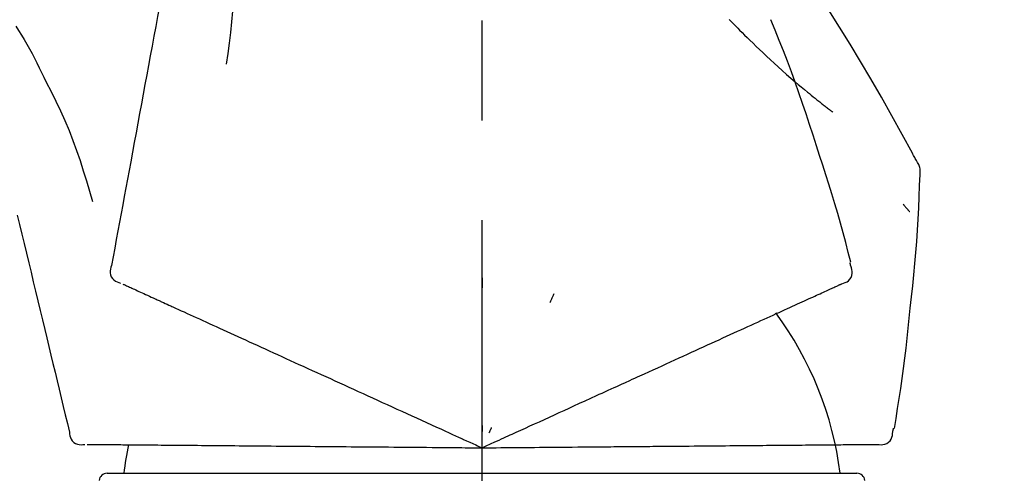
# Model space of a CAD drawing. Extents: x 55896 to 82369, y -33073 to -24203.
# Drawn here: x 76153 to 76215, y -30025 to -29997 of the extents above; entities that cross this region are included whole.
import ezdxf

# ---------------------------------------------------------------- set-up
doc = ezdxf.new("R2010")
doc.units = 0
doc.header["$LTSCALE"] = 50
doc.header["$MEASUREMENT"] = 0
doc.linetypes.add('CENTER2', pattern=[1.125, 0.75, -0.125, 0.125, -0.125])
doc.layers.get('0').update_dxf_attribs({"linetype": 'CONTINUOUS'})
doc.layers.get('DEFPOINTS').update_dxf_attribs({"color": 146, "linetype": 'CONTINUOUS'})
doc.layers.add('150-機器', color=8, linetype='CONTINUOUS')
doc.layers.add('166-寸法B', color=11, linetype='CONTINUOUS')
doc.styles.add('KH001', font='txt')
doc.dimstyles.new('KH1xx030', dxfattribs={"dimscale": 30, "dimtxt": 2, "dimasz": 0.6, "dimexe": 0.3, "dimexo": 1.2, "dimgap": 0.5, "dimtad": 3, "dimdec": 1, "dimdsep": 46, "dimlunit": 6, "dimtxsty": 'KH001', "dimblk": 'DOT', "dimcen": 1, "dimdle": 1, "dimclrd": 256, "dimclre": 256, "dimclrt": 256, "dimadec": 0, "dimazin": 0, "dimtfac": 1, "dimtdec": 1, "dimtix": 1, "dimtmove": 2, "dimatfit": 3, "dimldrblk": 'CLOSEDBLANK', "dimfxl": 1, "dimtolj": 1, "dimtzin": 0, "dimlwd": -1, "dimlwe": -1, "dimarcsym": 0})

# ---------------------------------------------------------------- blocks, each defined once
blk = doc.blocks.new('_Dot')
at = {"color": 0, "linetype": 'ByBlock', "lineweight": -2}
blk.add_line((-0.5, 0), (-1, 0), dxfattribs=at)
at = {"color": 0, "linetype": 'ByBlock', "const_width": 0.5}
blk.add_lwpolyline([(-0.25, 0, 1), (0.25, 0, 1)], format="xyb", close=True, dxfattribs=at)
blk = doc.blocks.new('*D111')
at = {"layer": '166-寸法B', "transparency": 16777216}
for p, q in [((75261.856, -30219.534), (75261.856, -29717.226)), ((76401.856, -29885.679), (76401.856, -29717.226)), ((76383.856, -29726.226), (75279.856, -29726.226))]:
    blk.add_line(p, q, dxfattribs=at)
at = {"layer": 'DEFPOINTS', "color": 0, "transparency": 16777216}
for p in [(75261.856, -29726.226), (76401.856, -29921.679), (75261.856, -30255.534)]:
    blk.add_point(p, dxfattribs=at)
at = {"layer": '166-寸法B', "transparency": 16777216, "xscale": 18, "yscale": 18, "zscale": 18, "rotation": 180}
blk.add_blockref('_Dot', (75261.856, -29726.226), dxfattribs=at)
at = {"layer": '166-寸法B', "transparency": 16777216, "xscale": 18, "yscale": 18, "zscale": 18}
blk.add_blockref('_Dot', (76401.856, -29726.226), dxfattribs=at)
at = {"layer": '166-寸法B', "transparency": 16777216, "insert": (75831.856, -29677.419), "char_height": 60, "attachment_point": 5, "style": 'KH001'}
blk.add_mtext('\\A1;1,140', dxfattribs=at)
blk = doc.blocks.new('_ClosedBlank')
at = {"color": 0, "linetype": 'ByBlock', "lineweight": -2}
for p, q in [((-1, 0.1667), (0, 0)), ((-1, 0.1667), (-1, -0.1667)), ((0, 0), (-1, -0.1667))]:
    blk.add_line(p, q, dxfattribs=at)
blk = doc.blocks.new('F402_D')
at = {"layer": '150-機器', "color": 161, "linetype": 'CENTER2'}
blk.add_line((0, -53.668), (0, 250.266), dxfattribs=at)
at = {"layer": '150-機器', "color": 13, "linetype": 'Continuous'}
for p, q in [((-23.492, 136.737), (0, 136.737)), ((0, 136.737), (23.492, 136.737))]:
    blk.add_line(p, q, dxfattribs=at)
for points in [[(-18.411, 175.663), (-18.484, 175.266), (-18.558, 174.868), (-18.632, 174.471), (-18.705, 174.073), (-18.779, 173.676), (-18.853, 173.278), (-18.926, 172.881), (-19, 172.483), (-19.188, 171.469), (-19.376, 170.455), (-19.564, 169.44), (-19.752, 168.426), (-19.866, 167.809), (-19.981, 167.192), (-20.095, 166.575), (-20.209, 165.958), (-20.324, 165.341), (-20.438, 164.724), (-20.552, 164.107), (-20.667, 163.49)], [(-15.627, 170.358), (-15.594, 169.69), (-15.565, 169.021), (-15.546, 168.353), (-15.54, 167.684), (-15.553, 167.014), (-15.583, 166.344), (-15.628, 165.676), (-15.688, 165.008), (-15.76, 164.343), (-15.842, 163.679), (-15.93, 163.016), (-16.021, 162.353)], [(27.254, 156.251), (27.218, 156.317), (27.181, 156.383), (27.145, 156.449), (27.108, 156.515), (27.072, 156.581), (27.035, 156.647), (26.999, 156.713), (26.962, 156.779), (26.316, 157.947), (25.67, 159.116), (25.019, 160.282), (24.357, 161.442), (23.718, 162.528), (23.066, 163.606), (22.401, 164.675), (21.723, 165.738), (21.036, 166.792), (20.34, 167.841), (19.638, 168.886), (18.934, 169.929)], [(15.501, 165.139), (15.487, 165.154)], [(-29.207, 164.744), (-29.032, 164.461), (-28.858, 164.177), (-28.686, 163.892), (-28.517, 163.605), (-28.352, 163.315), (-28.192, 163.023), (-28.036, 162.729), (-27.883, 162.433), (-27.735, 162.134), (-27.589, 161.835), (-27.445, 161.534), (-27.302, 161.233)], [(15.501, 165.139), (15.554, 165.085), (15.606, 165.032), (15.659, 164.978), (15.712, 164.925), (15.817, 164.817), (15.923, 164.709), (16.029, 164.601), (16.135, 164.493), (16.294, 164.335), (16.454, 164.177), (16.615, 164.02), (16.776, 163.864), (16.978, 163.668), (17.18, 163.473), (17.383, 163.279), (17.587, 163.085), (17.824, 162.861), (18.063, 162.638), (18.304, 162.417), (18.545, 162.197), (18.812, 161.957), (19.08, 161.719), (19.351, 161.483), (19.623, 161.248), (19.812, 161.087), (20.003, 160.927), (20.194, 160.767), (20.387, 160.609), (20.507, 160.511), (20.628, 160.413), (20.749, 160.315), (20.87, 160.218), (20.927, 160.172), (20.984, 160.126), (21.041, 160.081), (21.099, 160.035), (21.155, 159.99), (21.211, 159.946), (21.268, 159.902), (21.324, 159.857), (21.379, 159.814), (21.434, 159.771), (21.49, 159.728), (21.545, 159.685), (21.599, 159.643), (21.654, 159.601), (21.708, 159.56), (21.763, 159.518), (21.798, 159.491), (21.833, 159.464), (21.869, 159.438), (21.904, 159.411), (21.922, 159.398), (21.94, 159.384), (21.957, 159.371), (21.975, 159.358)], [(20.954, 157.239), (20.741, 157.906), (20.526, 158.572), (20.309, 159.238), (20.086, 159.901), (19.858, 160.563), (19.623, 161.222), (19.382, 161.879), (19.135, 162.534), (18.883, 163.187), (18.626, 163.837), (18.365, 164.487), (18.103, 165.135)], [(-20.667, 163.49), (-20.779, 162.887), (-20.891, 162.283), (-21.002, 161.679), (-21.114, 161.076), (-21.226, 160.472), (-21.338, 159.869), (-21.45, 159.265), (-21.562, 158.661), (-21.674, 158.058), (-21.786, 157.454), (-21.897, 156.851), (-22.009, 156.247)], [(-27.302, 161.233), (-27, 160.636), (-26.701, 160.037), (-26.412, 159.434), (-26.135, 158.826), (-25.874, 158.209), (-25.629, 157.585), (-25.398, 156.955), (-25.181, 156.321), (-24.977, 155.684), (-24.781, 155.044), (-24.592, 154.403), (-24.406, 153.76)], [(23.103, 149.954), (22.944, 150.567), (22.784, 151.18), (22.621, 151.792), (22.455, 152.404), (22.283, 153.013), (22.107, 153.621), (21.925, 154.228), (21.738, 154.833), (21.547, 155.436), (21.351, 156.038), (21.153, 156.639), (20.954, 157.239)], [(-22.009, 156.247), (-22.11, 155.705), (-22.21, 155.164), (-22.31, 154.622), (-22.411, 154.08), (-22.511, 153.539), (-22.612, 152.997), (-22.712, 152.455), (-22.812, 151.914), (-22.913, 151.372), (-23.013, 150.831), (-23.114, 150.289), (-23.214, 149.747)], [(27.44, 155.463), (27.446, 155.532), (27.451, 155.6), (27.453, 155.669), (27.451, 155.738), (27.444, 155.808), (27.43, 155.877), (27.411, 155.945), (27.387, 156.011), (27.358, 156.073), (27.326, 156.133), (27.29, 156.193), (27.254, 156.251)], [(26.832, 147.082), (26.909, 147.778), (26.984, 148.474), (27.055, 149.17), (27.122, 149.867), (27.183, 150.564), (27.237, 151.262), (27.284, 151.96), (27.325, 152.659), (27.359, 153.358), (27.389, 154.057), (27.415, 154.756), (27.44, 155.455)], [(26.381, 153.593), (26.39, 153.582), (26.399, 153.571), (26.408, 153.56), (26.418, 153.548), (26.435, 153.528), (26.452, 153.508), (26.469, 153.487), (26.487, 153.467), (26.51, 153.44), (26.533, 153.412), (26.557, 153.385), (26.58, 153.357), (26.599, 153.335), (26.618, 153.312), (26.637, 153.29), (26.656, 153.268), (26.671, 153.251), (26.686, 153.234), (26.701, 153.217), (26.716, 153.2), (26.727, 153.188), (26.737, 153.176), (26.748, 153.164), (26.759, 153.153), (26.765, 153.147), (26.771, 153.141), (26.777, 153.136), (26.783, 153.13), (26.785, 153.128), (26.788, 153.126), (26.79, 153.124), (26.792, 153.121)], [(-29.112, 152.909), (-28.969, 152.312), (-28.826, 151.715), (-28.683, 151.118), (-28.539, 150.522), (-28.396, 149.925), (-28.253, 149.328), (-28.109, 148.731), (-27.966, 148.134), (-27.823, 147.537), (-27.679, 146.94), (-27.536, 146.343), (-27.393, 145.746)], [(23.099, 149.723), (23.096, 149.741), (23.092, 149.759), (23.088, 149.777), (23.084, 149.795), (23.08, 149.813), (23.076, 149.831), (23.073, 149.849), (23.069, 149.867), (23.065, 149.886), (23.061, 149.904), (23.057, 149.922), (23.053, 149.94)], [(-23.214, 149.747), (-23.249, 149.635), (-23.279, 149.522), (-23.297, 149.409), (-23.298, 149.295), (-23.273, 149.168), (-23.224, 149.046), (-23.152, 148.936), (-23.063, 148.843), (-22.969, 148.778), (-22.866, 148.728), (-22.756, 148.688), (-22.644, 148.652)], [(22.535, 148.603), (22.65, 148.639), (22.761, 148.68), (22.867, 148.731), (22.962, 148.797), (23.053, 148.893), (23.125, 149.007), (23.174, 149.133), (23.197, 149.263), (23.194, 149.38), (23.172, 149.495), (23.139, 149.609), (23.099, 149.723)], [(0.004, 148.971), (0.004, 148.92), (0.004, 148.869), (0.004, 148.818), (0.004, 148.767), (0.004, 148.715), (0.004, 148.664), (0.004, 148.613), (0.004, 148.562), (0.004, 148.511), (0.004, 148.459), (0.004, 148.408), (0.004, 148.357)], [(-22.504, 148.589), (-22.46, 148.569), (-22.417, 148.549), (-22.373, 148.529), (-22.33, 148.509)], [(-22.33, 148.509), (-22.269, 148.482), (-22.208, 148.454), (-22.148, 148.426), (-22.087, 148.399)], [(-22.087, 148.399), (-22.01, 148.363), (-21.932, 148.328), (-21.855, 148.293), (-21.777, 148.257)], [(-21.777, 148.257), (-21.683, 148.215), (-21.59, 148.172), (-21.496, 148.129), (-21.402, 148.086)], [(-21.402, 148.086), (-21.292, 148.036), (-21.182, 147.986), (-21.072, 147.936), (-20.962, 147.886)], [(21.29, 148.036), (21.385, 148.079), (21.479, 148.122), (21.574, 148.165), (21.668, 148.208)], [(21.668, 148.208), (21.746, 148.243), (21.824, 148.279), (21.901, 148.314), (21.979, 148.349)], [(21.979, 148.349), (22.04, 148.377), (22.1, 148.405), (22.161, 148.432), (22.221, 148.46)], [(22.221, 148.46), (22.262, 148.478), (22.303, 148.497), (22.343, 148.515), (22.384, 148.534), (22.4, 148.541), (22.416, 148.549), (22.432, 148.556), (22.449, 148.563), (22.459, 148.568), (22.469, 148.572), (22.478, 148.577), (22.488, 148.582), (22.49, 148.582), (22.491, 148.583), (22.492, 148.583), (22.493, 148.584), (22.494, 148.584), (22.495, 148.585), (22.496, 148.585), (22.497, 148.585), (22.498, 148.586), (22.499, 148.586), (22.5, 148.587), (22.501, 148.587), (22.502, 148.588), (22.503, 148.588), (22.504, 148.589), (22.505, 148.589), (22.508, 148.59), (22.51, 148.591), (22.512, 148.592), (22.514, 148.593), (22.515, 148.594), (22.516, 148.594), (22.517, 148.595), (22.518, 148.595), (22.519, 148.595), (22.52, 148.596), (22.521, 148.596), (22.522, 148.597), (22.523, 148.597), (22.524, 148.598), (22.525, 148.598), (22.526, 148.599), (22.527, 148.599), (22.528, 148.6), (22.529, 148.6), (22.531, 148.601), (22.532, 148.601), (22.533, 148.602), (22.534, 148.602), (22.535, 148.603)], [(-20.962, 147.886), (-20.841, 147.831), (-20.719, 147.775), (-20.598, 147.72), (-20.476, 147.664), (-20.412, 147.635), (-20.349, 147.606), (-20.285, 147.577), (-20.221, 147.548), (-20.185, 147.532), (-20.149, 147.515), (-20.113, 147.499), (-20.077, 147.482), (-19.961, 147.43), (-19.846, 147.377), (-19.731, 147.325), (-19.615, 147.272), (-19.554, 147.244), (-19.493, 147.217), (-19.433, 147.189), (-19.372, 147.161)], [(4.5, 147.973), (4.478, 147.927), (4.456, 147.88), (4.435, 147.834), (4.413, 147.787), (4.391, 147.741), (4.37, 147.695), (4.348, 147.648), (4.326, 147.602), (4.305, 147.555), (4.283, 147.509), (4.261, 147.463), (4.24, 147.416)], [(19.764, 147.34), (19.907, 147.405), (20.05, 147.47), (20.194, 147.536), (20.337, 147.601)], [(20.337, 147.601), (20.464, 147.659), (20.592, 147.717), (20.719, 147.775), (20.846, 147.833)], [(20.846, 147.833), (20.957, 147.884), (21.068, 147.934), (21.179, 147.985), (21.29, 148.036)], [(-19.372, 147.161), (-19.195, 147.081), (-19.019, 147), (-18.843, 146.92), (-18.666, 146.84)], [(-18.666, 146.84), (-18.476, 146.753), (-18.286, 146.666), (-18.095, 146.579), (-17.905, 146.493)], [(18.433, 146.733), (18.607, 146.812), (18.781, 146.892), (18.954, 146.971), (19.128, 147.05)], [(19.128, 147.05), (19.287, 147.123), (19.446, 147.195), (19.605, 147.267), (19.764, 147.34)], [(25.832, 139.552), (25.936, 140.177), (26.04, 140.802), (26.14, 141.428), (26.237, 142.054), (26.328, 142.681), (26.414, 143.308), (26.495, 143.936), (26.57, 144.565), (26.64, 145.194), (26.707, 145.823), (26.77, 146.453), (26.832, 147.082)], [(-17.905, 146.493), (-17.701, 146.4), (-17.497, 146.307), (-17.293, 146.214), (-17.089, 146.121)], [(16.869, 146.021), (17.072, 146.113), (17.274, 146.205), (17.476, 146.297), (17.679, 146.39)], [(17.679, 146.39), (17.867, 146.476), (18.056, 146.561), (18.244, 146.647), (18.433, 146.733)], [(-27.393, 145.746), (-27.264, 145.211), (-27.136, 144.675), (-27.007, 144.139), (-26.878, 143.604), (-26.75, 143.068), (-26.621, 142.532), (-26.493, 141.997), (-26.364, 141.461), (-26.235, 140.925), (-26.107, 140.39), (-25.978, 139.854), (-25.85, 139.318)], [(-17.089, 146.121), (-16.872, 146.022), (-16.655, 145.923), (-16.439, 145.824), (-16.222, 145.726)], [(-16.222, 145.726), (-15.992, 145.621), (-15.763, 145.517), (-15.534, 145.412), (-15.304, 145.308)], [(15.094, 145.212), (15.322, 145.316), (15.551, 145.42), (15.779, 145.524), (16.007, 145.628)], [(16.007, 145.628), (16.222, 145.726), (16.438, 145.824), (16.654, 145.922), (16.869, 146.021)], [(-15.304, 145.308), (-15.063, 145.198), (-14.822, 145.088), (-14.581, 144.978), (-14.34, 144.868)], [(14.135, 144.774), (14.375, 144.884), (14.614, 144.993), (14.854, 145.102), (15.094, 145.212)], [(-14.34, 144.868), (-14.088, 144.753), (-13.836, 144.639), (-13.584, 144.524), (-13.332, 144.409)], [(-13.332, 144.409), (-13.07, 144.289), (-12.808, 144.17), (-12.546, 144.05), (-12.284, 143.931)], [(13.131, 144.317), (13.382, 144.432), (13.633, 144.546), (13.884, 144.66), (14.135, 144.774)], [(-12.284, 143.931), (-12.012, 143.807), (-11.74, 143.683), (-11.469, 143.56), (-11.197, 143.436)], [(11.007, 143.349), (11.277, 143.472), (11.547, 143.595), (11.817, 143.718), (12.088, 143.842)], [(12.088, 143.842), (12.349, 143.96), (12.609, 144.079), (12.87, 144.198), (13.131, 144.317)], [(-11.197, 143.436), (-10.917, 143.308), (-10.637, 143.181), (-10.357, 143.053), (-10.077, 142.925)], [(9.892, 142.841), (10.17, 142.968), (10.449, 143.095), (10.728, 143.222), (11.007, 143.349)], [(-10.077, 142.925), (-9.79, 142.794), (-9.502, 142.663), (-9.214, 142.532), (-8.927, 142.401)], [(5.761, 140.958), (6.115, 141.12), (6.47, 141.281), (6.824, 141.443), (7.178, 141.604), (7.349, 141.682), (7.519, 141.76), (7.689, 141.837), (7.86, 141.915), (7.954, 141.958), (8.048, 142.001), (8.142, 142.043), (8.236, 142.086), (8.49, 142.202), (8.744, 142.318), (8.997, 142.433), (9.251, 142.549), (9.411, 142.622), (9.572, 142.695), (9.732, 142.768), (9.892, 142.841)], [(-8.927, 142.401), (-8.633, 142.267), (-8.338, 142.133), (-8.044, 141.999), (-7.75, 141.865)], [(-7.75, 141.865), (-7.45, 141.728), (-7.15, 141.591), (-6.85, 141.455), (-6.55, 141.318)], [(-6.55, 141.318), (-6.245, 141.179), (-5.94, 141.04), (-5.636, 140.901), (-5.331, 140.762)], [(-5.331, 140.762), (-5.022, 140.622), (-4.714, 140.481), (-4.405, 140.34), (-4.096, 140.2)], [(4.532, 140.398), (4.839, 140.538), (5.146, 140.678), (5.454, 140.818), (5.761, 140.958)], [(-4.096, 140.2), (-3.785, 140.058), (-3.473, 139.916), (-3.161, 139.774), (-2.85, 139.632)], [(3.28, 139.828), (3.593, 139.97), (3.906, 140.113), (4.219, 140.256), (4.532, 140.398)], [(-2.85, 139.632), (-2.588, 139.512), (-2.327, 139.393), (-2.065, 139.274), (-1.804, 139.155), (-1.709, 139.112), (-1.615, 139.069), (-1.521, 139.026), (-1.427, 138.983), (-1.359, 138.952), (-1.29, 138.921), (-1.222, 138.89), (-1.154, 138.859), (-0.963, 138.772), (-0.772, 138.685), (-0.58, 138.597), (-0.389, 138.51), (-0.292, 138.466), (-0.195, 138.422), (-0.097, 138.377), (0, 138.333)], [(0, 138.333), (0.268, 138.455), (0.536, 138.577), (0.804, 138.699), (1.072, 138.821), (1.215, 138.887), (1.358, 138.952), (1.5, 139.017), (1.643, 139.082), (1.77, 139.14), (1.897, 139.197), (2.023, 139.255), (2.15, 139.313), (2.432, 139.441), (2.715, 139.57), (2.998, 139.699), (3.28, 139.828)], [(0, 139.735), (0, 139.704), (0, 139.672), (0, 139.641), (0, 139.61), (0, 139.579), (0, 139.547), (0, 139.516), (0, 139.485), (0, 139.453), (0, 139.422), (0, 139.391), (0, 139.36)], [(0.593, 139.604), (0.58, 139.575), (0.566, 139.547), (0.553, 139.518), (0.54, 139.49), (0.527, 139.462), (0.513, 139.433), (0.5, 139.405), (0.487, 139.377), (0.474, 139.348), (0.46, 139.32), (0.447, 139.292), (0.434, 139.263)], [(25.735, 139.343), (25.739, 139.361), (25.743, 139.379), (25.747, 139.397), (25.751, 139.415), (25.754, 139.433), (25.758, 139.451), (25.762, 139.469), (25.766, 139.487), (25.77, 139.505), (25.774, 139.523), (25.777, 139.541), (25.781, 139.56)], [(-25.85, 139.318), (-25.836, 139.201), (-25.818, 139.086), (-25.788, 138.976), (-25.742, 138.871), (-25.668, 138.765), (-25.573, 138.674), (-25.463, 138.602), (-25.344, 138.554), (-25.232, 138.533), (-25.117, 138.529), (-25.001, 138.537), (-24.884, 138.55)], [(24.763, 138.549), (24.883, 138.535), (25.002, 138.527), (25.119, 138.531), (25.233, 138.553), (25.356, 138.604), (25.468, 138.679), (25.564, 138.774), (25.637, 138.883), (25.682, 138.991), (25.709, 139.105), (25.725, 139.223), (25.735, 139.343)], [(-24.73, 138.549), (-24.682, 138.548), (-24.634, 138.548), (-24.586, 138.548), (-24.538, 138.547)], [(-24.538, 138.547), (-24.472, 138.547), (-24.405, 138.546), (-24.338, 138.545), (-24.272, 138.545)], [(-24.272, 138.545), (-24.187, 138.544), (-24.101, 138.543), (-24.016, 138.543), (-23.931, 138.542)], [(-23.931, 138.542), (-23.828, 138.541), (-23.725, 138.54), (-23.622, 138.539), (-23.519, 138.538)], [(-23.519, 138.538), (-23.398, 138.537), (-23.277, 138.536), (-23.156, 138.535), (-23.036, 138.534)], [(-23.036, 138.534), (-22.902, 138.533), (-22.768, 138.532), (-22.635, 138.53), (-22.501, 138.529), (-22.431, 138.529), (-22.361, 138.528), (-22.291, 138.527), (-22.221, 138.527), (-22.182, 138.527), (-22.142, 138.526), (-22.102, 138.526), (-22.063, 138.525), (-21.936, 138.524), (-21.809, 138.523), (-21.682, 138.522), (-21.555, 138.521), (-21.488, 138.52), (-21.422, 138.52), (-21.355, 138.519), (-21.288, 138.519)], [(-21.288, 138.519), (-21.094, 138.517), (-20.9, 138.515), (-20.706, 138.514), (-20.513, 138.512)], [(-20.513, 138.512), (-20.303, 138.51), (-20.094, 138.508), (-19.885, 138.506), (-19.676, 138.505)], [(-19.676, 138.505), (-19.452, 138.503), (-19.228, 138.501), (-19.004, 138.499), (-18.78, 138.497)], [(-18.78, 138.497), (-18.541, 138.495), (-18.303, 138.493), (-18.064, 138.491), (-17.826, 138.489)], [(-17.826, 138.489), (-17.574, 138.486), (-17.322, 138.484), (-17.07, 138.482), (-16.818, 138.48)], [(-16.818, 138.48), (-16.553, 138.477), (-16.288, 138.475), (-16.024, 138.473), (-15.759, 138.47)], [(-15.759, 138.47), (-15.482, 138.468), (-15.205, 138.466), (-14.928, 138.463), (-14.651, 138.461)], [(-14.651, 138.461), (-14.363, 138.458), (-14.075, 138.456), (-13.787, 138.453), (-13.498, 138.451)], [(-13.498, 138.451), (-13.2, 138.448), (-12.902, 138.446), (-12.603, 138.443), (-12.305, 138.44)], [(-12.305, 138.44), (-11.997, 138.438), (-11.689, 138.435), (-11.382, 138.432), (-11.074, 138.43)], [(-11.074, 138.43), (-10.758, 138.427), (-10.442, 138.424), (-10.126, 138.421), (-9.81, 138.419)], [(-9.81, 138.419), (-9.486, 138.416), (-9.163, 138.413), (-8.84, 138.41), (-8.516, 138.407)], [(-8.516, 138.407), (-8.187, 138.404), (-7.857, 138.402), (-7.527, 138.399), (-7.198, 138.396)], [(-7.198, 138.396), (-6.863, 138.393), (-6.528, 138.39), (-6.193, 138.387), (-5.858, 138.384)], [(-5.858, 138.384), (-5.519, 138.381), (-5.18, 138.378), (-4.841, 138.375), (-4.501, 138.372)], [(-4.501, 138.372), (-4.159, 138.369), (-3.816, 138.366), (-3.474, 138.363), (-3.131, 138.36)], [(-3.131, 138.36), (-2.844, 138.358), (-2.557, 138.355), (-2.269, 138.353), (-1.982, 138.35), (-1.879, 138.349), (-1.775, 138.348), (-1.671, 138.348), (-1.568, 138.347), (-1.493, 138.346), (-1.418, 138.345), (-1.343, 138.345), (-1.268, 138.344), (-1.058, 138.342), (-0.848, 138.34), (-0.638, 138.339), (-0.428, 138.337), (-0.321, 138.336), (-0.214, 138.335), (-0.107, 138.334), (0, 138.333)], [(0, 138.333), (0.295, 138.336), (0.589, 138.338), (0.884, 138.341), (1.178, 138.343), (1.335, 138.345), (1.492, 138.346), (1.649, 138.347), (1.806, 138.349), (1.945, 138.35), (2.084, 138.351), (2.223, 138.352), (2.363, 138.354), (2.673, 138.356), (2.984, 138.359), (3.294, 138.362), (3.605, 138.364)], [(3.605, 138.364), (3.948, 138.367), (4.292, 138.37), (4.636, 138.373), (4.98, 138.376)], [(4.98, 138.376), (5.318, 138.379), (5.655, 138.382), (5.993, 138.385), (6.331, 138.388)], [(6.331, 138.388), (6.72, 138.392), (7.109, 138.395), (7.499, 138.398), (7.888, 138.402), (8.075, 138.403), (8.263, 138.405), (8.45, 138.407), (8.637, 138.408), (8.741, 138.409), (8.844, 138.41), (8.947, 138.411), (9.05, 138.412), (9.329, 138.414), (9.608, 138.417), (9.887, 138.419), (10.166, 138.422), (10.342, 138.423), (10.518, 138.425), (10.694, 138.426), (10.87, 138.428)], [(10.87, 138.428), (11.176, 138.43), (11.483, 138.433), (11.789, 138.436), (12.095, 138.439)], [(12.095, 138.439), (12.392, 138.441), (12.689, 138.444), (12.986, 138.446), (13.283, 138.449)], [(13.283, 138.449), (13.57, 138.451), (13.857, 138.454), (14.143, 138.456), (14.43, 138.459)], [(14.43, 138.459), (14.706, 138.461), (14.981, 138.464), (15.257, 138.466), (15.533, 138.469)], [(15.533, 138.469), (15.796, 138.471), (16.06, 138.473), (16.324, 138.475), (16.587, 138.478)], [(16.587, 138.478), (16.838, 138.48), (17.089, 138.482), (17.339, 138.484), (17.59, 138.486)], [(17.59, 138.486), (17.827, 138.489), (18.064, 138.491), (18.301, 138.493), (18.538, 138.495)], [(18.538, 138.495), (18.76, 138.497), (18.983, 138.499), (19.205, 138.501), (19.427, 138.502)], [(19.427, 138.502), (19.634, 138.504), (19.842, 138.506), (20.049, 138.508), (20.256, 138.51)], [(20.256, 138.51), (20.447, 138.511), (20.638, 138.513), (20.829, 138.515), (21.02, 138.516)], [(21.02, 138.516), (21.195, 138.518), (21.369, 138.519), (21.544, 138.521), (21.719, 138.522)], [(21.719, 138.522), (21.876, 138.524), (22.033, 138.525), (22.191, 138.527), (22.348, 138.528)], [(22.348, 138.528), (22.488, 138.529), (22.628, 138.53), (22.768, 138.532), (22.908, 138.533)], [(22.908, 138.533), (23.03, 138.534), (23.152, 138.535), (23.274, 138.536), (23.396, 138.537)], [(23.396, 138.537), (23.5, 138.538), (23.604, 138.539), (23.708, 138.54), (23.811, 138.541)], [(23.811, 138.541), (23.897, 138.541), (23.982, 138.542), (24.067, 138.543), (24.153, 138.544)], [(24.153, 138.544), (24.219, 138.544), (24.286, 138.545), (24.353, 138.545), (24.419, 138.546)], [(24.419, 138.546), (24.464, 138.546), (24.509, 138.547), (24.553, 138.547), (24.598, 138.548), (24.616, 138.548), (24.633, 138.548), (24.651, 138.548), (24.669, 138.548), (24.68, 138.548), (24.691, 138.548), (24.702, 138.549), (24.713, 138.549), (24.714, 138.549), (24.715, 138.549), (24.716, 138.549), (24.718, 138.549), (24.719, 138.549), (24.72, 138.549), (24.721, 138.549), (24.722, 138.549), (24.723, 138.549), (24.724, 138.549), (24.726, 138.549), (24.727, 138.549), (24.728, 138.549), (24.729, 138.549), (24.73, 138.549), (24.731, 138.549), (24.734, 138.549), (24.736, 138.549), (24.738, 138.549), (24.741, 138.549), (24.742, 138.549), (24.743, 138.549), (24.744, 138.549), (24.745, 138.549), (24.746, 138.549), (24.747, 138.549), (24.749, 138.549), (24.75, 138.549), (24.751, 138.549), (24.752, 138.549), (24.753, 138.549), (24.754, 138.549), (24.755, 138.549), (24.757, 138.549), (24.758, 138.549), (24.759, 138.549), (24.76, 138.549), (24.761, 138.549), (24.762, 138.549), (24.763, 138.549)]]:
    blk.add_lwpolyline(points, dxfattribs=at)
for centre, radius, start, end in [((1.255, 134.047), 21.355, 7.23761, 36.59282), ((-2.639, 134.33), 19.947, 167.85708, 173.06954), ((-23.492, 136.239), 0.499, 90, 173.46508), ((23.492, 136.239), 0.499, 6.53492, 90)]:
    blk.add_arc(centre, radius, start, end, dxfattribs=at)
blk = doc.blocks.new('*D150')
at = {"layer": '166-寸法B', "transparency": 16777216}
for p, q in [((75601.856, -30128.885), (75601.856, -29852.226)), ((76401.856, -30128.885), (76401.856, -29852.226)), ((75619.856, -29861.226), (76383.856, -29861.226))]:
    blk.add_line(p, q, dxfattribs=at)
at = {"layer": 'DEFPOINTS', "color": 0, "transparency": 16777216}
for p in [(76401.856, -29861.226), (75601.856, -30164.885), (76401.856, -30164.885)]:
    blk.add_point(p, dxfattribs=at)
at = {"layer": '166-寸法B', "transparency": 16777216, "xscale": 18, "yscale": 18, "zscale": 18, "rotation": 180}
blk.add_blockref('_Dot', (75601.856, -29861.226), dxfattribs=at)
at = {"layer": '166-寸法B', "transparency": 16777216, "xscale": 18, "yscale": 18, "zscale": 18}
blk.add_blockref('_Dot', (76401.856, -29861.226), dxfattribs=at)
at = {"layer": '166-寸法B', "transparency": 16777216, "insert": (76001.856, -29816.226), "char_height": 60, "attachment_point": 5, "style": 'KH001'}
blk.add_mtext('\\A1;800', dxfattribs=at)

msp = doc.modelspace()

# ---------------------------------------------------------------- block references
at = {"layer": '150-機器'}
msp.add_blockref('F402_D', (76181.856, -30162.192), dxfattribs=at)

# ---------------------------------------------------------------- dimensions: what is measured, and where the dimension line sits
at = {"layer": '166-寸法B'}
dim = msp.add_linear_dim(base=(75261.856, -29726.226), p1=(76401.856, -29921.679), p2=(75261.856, -30255.534), angle=180, dimstyle='KH1xx030', dxfattribs=at)
dim.commit()
dim.dimension.update_dxf_attribs({"geometry": '*D111', "text_midpoint": (75831.856, -29677.419)})
dim = msp.add_linear_dim(base=(76401.856, -29861.226), p1=(75601.856, -30164.885), p2=(76401.856, -30164.885), dimstyle='KH1xx030', dxfattribs=at)
dim.commit()
dim.dimension.update_dxf_attribs({"geometry": '*D150', "text_midpoint": (76001.856, -29816.226)})

doc.saveas('drawing.dxf')
